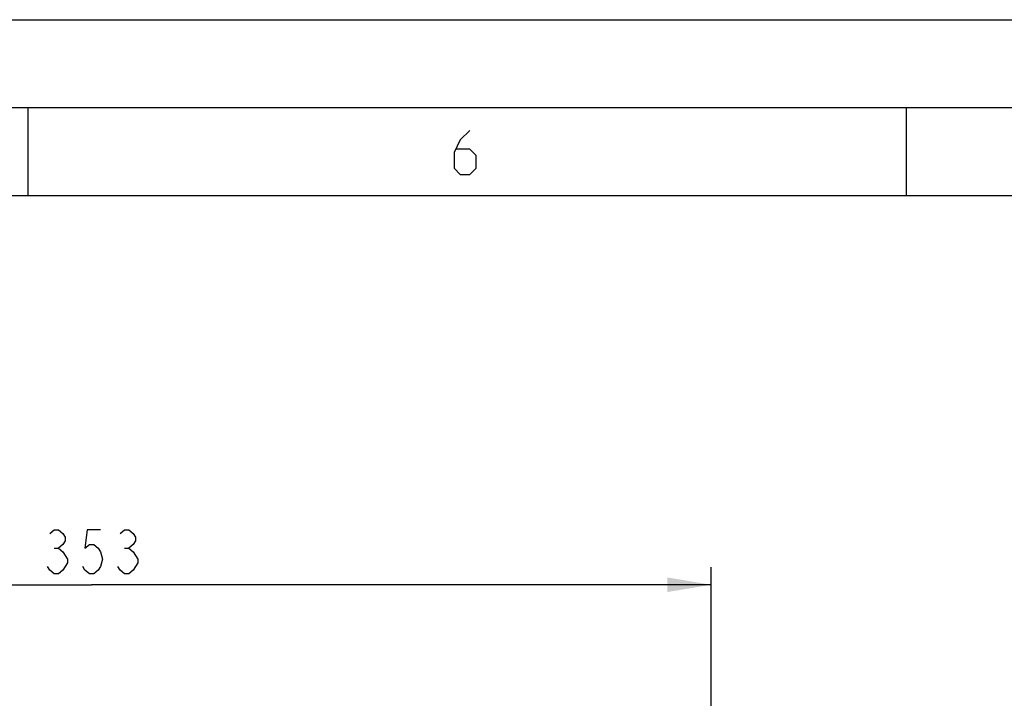
# Model space of a CAD drawing. Units: millimetres. Extents: x 0 to 420, y 0 to 297.
# Drawn here: x 265 to 321, y 258 to 297 of the extents above; entities that cross this region are included whole.
import ezdxf

# ---------------------------------------------------------------- set-up
doc = ezdxf.new("R2010")
doc.units = ezdxf.units.MM
doc.header["$LTSCALE"] = 23.1
doc.layers.get('0').update_dxf_attribs({"linetype": 'CONTINUOUS'})
doc.styles.get("Standard").update_dxf_attribs({"font": 'txt', "width": 0.8})
doc.dimstyles.new('DIMSTYLE_3', dxfattribs={"dimtxt": 2.5, "dimasz": 2.5, "dimexe": 1, "dimexo": 0, "dimtad": 1, "dimdec": 0, "dimlfac": 5, "dimtxsty": 'STANDARD', "dimblk": '_FILLED', "dimblk1": '_FILLED', "dimblk2": '_FILLED', "dimcen": 0.09, "dimazin": 2, "dimtp": 0.5, "dimtm": 0.5, "dimtfac": 1, "dimtdec": 0, "dimtofl": 0, "dimtmove": 0, "dimatfit": 3, "dimldrblk": '_FILLED', "dimfxl": 1, "dimtolj": 1, "dimarcsym": 0})

# ---------------------------------------------------------------- blocks, each defined once
blk = doc.blocks.new('_FILLED')
at = {"color": 0, "linetype": 'BYBLOCK'}
blk.add_solid([(0, 0), (-1, 0.166), (-1, -0.166)], dxfattribs=at)
blk = doc.blocks.new('*D11')
at = {"color": 2, "linetype": 'CONTINUOUS'}
for p, q in [((233.344, 228.775), (233.344, 265.843)), ((303.887, 181.94), (303.887, 265.843)), ((233.344, 264.843), (268.616, 264.843)), ((303.887, 264.843), (268.616, 264.843))]:
    blk.add_line(p, q, dxfattribs=at)
at = {"color": 2, "linetype": 'CONTINUOUS', "xscale": 2.5, "yscale": 2.5, "zscale": 2.5, "rotation": 180}
blk.add_blockref('_FILLED', (233.344, 264.843), dxfattribs=at)
at = {"color": 2, "linetype": 'CONTINUOUS', "xscale": 2.5, "yscale": 2.5, "zscale": 2.5}
blk.add_blockref('_FILLED', (303.887, 264.843), dxfattribs=at)

msp = doc.modelspace()

# ---------------------------------------------------------------- linework, layer by layer
at = {"color": 7, "linetype": 'CONTINUOUS'}
for p, q in [((0, 297), (420, 297)), ((15, 292), (415, 292)), ((265, 287), (265, 292)), ((315, 287), (315, 292)), ((20, 287), (410, 287))]:
    msp.add_line(p, q, dxfattribs=at)
at = {"color": 2, "linetype": 'CONTINUOUS'}
for p, q in [((266.4906, 266.926), (266.7406, 266.926)), ((270.4906, 266.926), (270.7406, 266.926))]:
    msp.add_line(p, q, dxfattribs=at)
for points in [[(290.1387, 290.6981), (289.603, 290.1624), (289.2459, 289.4481), (289.2459, 288.5553), (289.603, 288.1981), (290.1387, 288.1981), (290.4959, 288.5553), (290.4959, 289.2695), (290.1387, 289.6267), (289.3649, 289.6267)], [(266.2405, 267.7593), (266.4906, 267.9676), (266.7406, 267.9676), (266.9905, 267.7593), (267.1156, 267.551), (267.1156, 267.3426), (266.9905, 267.1343), (266.7406, 266.926), (266.9905, 266.7176)], [(269.1156, 267.9676), (268.3655, 267.9676), (268.2405, 266.926), (268.4906, 267.1343), (268.7406, 267.1343), (268.9905, 266.926), (269.1156, 266.7176), (269.2406, 266.301), (269.1156, 265.8843), (268.9905, 265.6759), (268.7406, 265.4676), (268.4906, 265.4676), (268.2405, 265.6759), (268.1156, 265.8843)], [(270.2405, 267.7593), (270.4906, 267.9676), (270.7406, 267.9676), (270.9905, 267.7593), (271.1156, 267.551), (271.1156, 267.3426), (270.9905, 267.1343), (270.7406, 266.926), (270.9905, 266.7176)], [(266.9905, 266.7176), (267.2406, 266.301), (267.2406, 266.0926), (267.1156, 265.8843), (266.9905, 265.6759), (266.7406, 265.4676), (266.4906, 265.4676), (266.2405, 265.6759), (266.1156, 265.8843)], [(270.9905, 266.7176), (271.2406, 266.301), (271.2406, 266.0926), (271.1156, 265.8843), (270.9905, 265.6759), (270.7406, 265.4676), (270.4906, 265.4676), (270.2405, 265.6759), (270.1156, 265.8843)]]:
    msp.add_lwpolyline(points, dxfattribs=at)

# ---------------------------------------------------------------- dimensions: what is measured, and where the dimension line sits
dim = msp.add_linear_dim(base=(303.8866, 264.8426), p1=(233.3445, 228.7754), p2=(303.8866, 181.9396), dimstyle='DIMSTYLE_3', dxfattribs=at)
dim.commit()
dim.dimension.update_dxf_attribs({"geometry": '*D11', "text_midpoint": (265.6156, 264.8426), "dimtype": 160})

doc.saveas('drawing.dxf')
